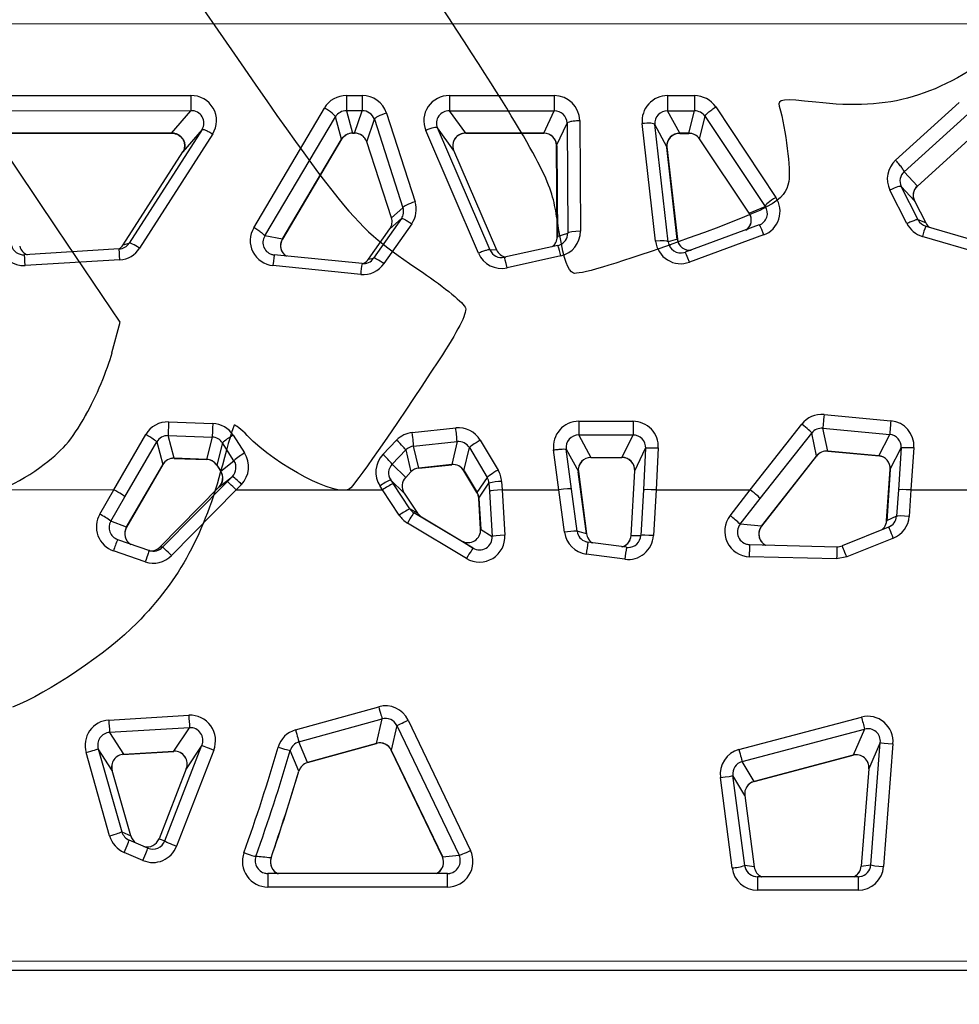
# Model space of a CAD drawing. Units: millimetres. Extents: x 0 to 359, y -141 to 204.
# Drawn here: x 106 to 136, y 36 to 67 of the extents above; entities that cross this region are included whole.
import ezdxf
from ezdxf import colors
from ezdxf.entities.mleader import LeaderData, LeaderLine
from ezdxf.math import Vec2, Vec3

# ---------------------------------------------------------------- set-up
doc = ezdxf.new("R2010")
doc.units = ezdxf.units.MM
doc.layers.add('C-1018-PLAST-AS', color=7, linetype='Continuous')
doc.layers.add('Predeterminado', color=7, linetype='Continuous')

# ---------------------------------------------------------------- blocks, each defined once
blk = doc.blocks.new('SE')
at = {"layer": 'C-1018-PLAST-AS', "color": 7, "linetype": 'Continuous'}
for p, q in [((152.981, 67.032), (30.181, 67.069)), ((105.401, 64.785), (111.658, 64.783)), ((116.56, 64.782), (117.058, 64.781)), ((119.808, 64.781), (123.112, 64.78)), ((126.687, 64.779), (127.532, 64.778)), ((105.401, 64.306), (111.658, 64.304)), ((111.052, 63.596), (111.658, 64.304)), ((113.642, 60.615), (115.867, 64.389)), ((116.56, 64.302), (116.757, 63.594)), ((117.058, 64.302), (116.56, 64.302)), ((116.818, 63.594), (117.058, 64.302)), ((120.321, 63.593), (119.809, 64.301)), ((119.809, 64.301), (123.112, 64.3)), ((122.783, 63.592), (123.112, 64.3)), ((127.068, 63.591), (126.687, 64.299)), ((126.687, 64.299), (127.533, 64.299)), ((127.357, 63.591), (127.533, 64.299)), ((128.203, 64.421), (130.096, 61.571)), ((133.873, 62.742), (135.883, 64.567)), ((113.987, 60.353), (116.213, 64.111)), ((116.41, 63.403), (116.213, 64.11)), ((117.202, 63.325), (117.442, 64.033)), ((117.442, 64.033), (118.344, 61.246)), ((117.823, 64.23), (118.725, 61.431)), ((123.916, 63.993), (123.938, 60.505)), ((127.693, 63.417), (127.869, 64.125)), ((127.869, 64.125), (129.762, 61.287)), ((134.145, 62.378), (136.154, 64.194)), ((112.011, 63.711), (109.708, 60.124)), ((112.011, 63.711), (111.406, 63.004)), ((120.723, 59.812), (119.062, 63.681)), ((119.941, 63.056), (119.428, 63.764)), ((121.09, 59.911), (119.428, 63.764)), ((123.189, 63.208), (123.517, 63.916)), ((123.517, 63.916), (123.54, 60.443)), ((126.31, 60.186), (125.886, 63.898)), ((126.663, 63.161), (126.283, 63.869)), ((126.707, 60.173), (126.283, 63.869)), ((105.84, 63.594), (111.052, 63.593)), ((111.052, 63.596), (105.841, 63.597)), ((112.347, 63.571), (110.043, 59.968)), ((114.536, 60.246), (116.4, 63.389)), ((116.41, 63.403), (114.544, 60.256)), ((116.818, 63.594), (116.757, 63.594)), ((116.757, 63.591), (116.818, 63.591)), ((122.783, 63.592), (120.321, 63.593)), ((120.322, 63.592), (122.783, 63.591)), ((127.357, 63.591), (127.068, 63.591)), ((127.068, 63.588), (127.357, 63.588)), ((129.255, 61.078), (127.693, 63.417)), ((136.289, 63.486), (134.563, 61.927)), ((117.98, 60.926), (117.202, 63.325)), ((119.941, 63.056), (121.292, 59.92)), ((123.209, 60.333), (123.189, 63.208)), ((123.193, 63.191), (123.213, 60.318)), ((126.992, 60.24), (126.66, 63.144)), ((126.663, 63.161), (126.995, 60.254)), ((109.522, 60.07), (111.406, 63.004)), ((134.563, 61.927), (134.145, 62.378)), ((134.231, 60.743), (133.696, 61.799)), ((134.47, 61.462), (134.052, 61.913)), ((134.587, 60.861), (134.052, 61.913)), ((117.98, 60.926), (118.344, 61.246)), ((129.255, 61.078), (129.762, 61.287)), ((134.47, 61.462), (134.825, 60.764)), ((118.294, 60.903), (117.419, 59.652)), ((117.931, 60.583), (118.294, 60.903)), ((134.825, 60.764), (134.587, 60.861)), ((117.262, 59.626), (117.931, 60.583)), ((118.621, 60.738), (117.746, 59.481)), ((129.575, 60.7), (127.237, 59.846)), ((134.829, 60.661), (138.206, 59.68)), ((114.544, 60.256), (113.988, 60.353)), ((123.209, 60.333), (123.54, 60.443)), ((126.995, 60.254), (126.707, 60.173)), ((129.712, 60.388), (127.374, 59.529)), ((138.094, 59.354), (134.717, 60.34)), ((109.397, 59.943), (106.411, 59.762)), ((109.522, 60.07), (109.708, 60.124)), ((123.231, 60.055), (121.541, 59.681)), ((117.053, 59.484), (114.283, 59.759)), ((117.262, 59.626), (117.419, 59.652)), ((121.292, 59.92), (121.09, 59.911)), ((123.317, 59.725), (121.628, 59.349)), ((109.421, 59.603), (106.435, 59.422)), ((117.013, 59.144), (114.243, 59.42)), ((131.618, 54.722), (133.726, 54.528)), ((110.954, 54.491), (112.345, 54.443)), ((123.886, 54.511), (125.595, 54.511)), ((129.293, 52.347), (130.916, 54.42)), ((109.23, 52.353), (110.235, 54.093)), ((111.133, 53.345), (110.941, 54.058)), ((110.941, 54.058), (112.332, 54.01)), ((112.99, 54.077), (113.353, 53.512)), ((118.638, 54.156), (120.01, 54.3)), ((123.886, 54.077), (124.27, 53.371)), ((125.596, 54.077), (123.886, 54.077)), ((125.249, 53.371), (125.596, 54.077)), ((129.608, 52.076), (131.23, 54.139)), ((131.385, 53.417), (131.23, 54.139)), ((131.736, 53.568), (131.581, 54.289)), ((131.581, 54.289), (133.69, 54.096)), ((133.341, 53.421), (133.69, 54.096)), ((109.576, 52.128), (110.581, 53.86)), ((110.581, 53.86), (110.774, 53.147)), ((112.332, 54.01), (112.151, 53.31)), ((112.654, 53.828), (112.473, 53.128)), ((113.017, 53.266), (112.654, 53.828)), ((117.713, 53.463), (118.145, 53.914)), ((118.68, 53.725), (120.052, 53.87)), ((118.841, 53.034), (118.68, 53.725)), ((120.052, 53.87), (119.88, 53.143)), ((120.779, 53.916), (121.342, 52.974)), ((118.001, 53.157), (118.434, 53.606)), ((118.434, 53.606), (118.594, 52.913)), ((120.265, 52.952), (120.437, 53.679)), ((120.437, 53.679), (121, 52.741)), ((123.259, 52.349), (123.093, 53.608)), ((123.489, 53.629), (123.873, 52.922)), ((123.655, 52.375), (123.489, 53.629)), ((125.649, 52.952), (125.995, 53.659)), ((125.995, 53.659), (125.923, 52.344)), ((126.393, 53.669), (126.321, 52.348)), ((129.644, 51.204), (131.38, 53.413)), ((131.385, 53.417), (129.648, 51.207)), ((131.735, 53.564), (133.356, 53.416)), ((133.341, 53.421), (131.736, 53.568)), ((133.703, 52.999), (134.052, 53.674)), ((134.052, 53.674), (133.961, 52.347)), ((134.45, 53.679), (134.359, 52.346)), ((109.622, 51.165), (110.769, 53.142)), ((110.774, 53.147), (109.626, 51.168)), ((112.151, 53.31), (111.133, 53.345)), ((111.134, 53.341), (112.151, 53.306)), ((112.473, 53.128), (112.598, 52.934)), ((112.478, 53.123), (112.603, 52.93)), ((112.598, 52.934), (113.017, 53.266)), ((118.43, 52.743), (118.001, 53.157)), ((119.88, 53.143), (118.841, 53.034)), ((118.841, 53.03), (119.882, 53.14)), ((124.27, 53.371), (125.249, 53.371)), ((124.271, 53.368), (125.249, 53.367)), ((118.594, 52.913), (118.43, 52.743)), ((120.677, 52.265), (120.265, 52.952)), ((120.27, 52.947), (120.682, 52.261)), ((124.13, 50.957), (123.87, 52.915)), ((123.873, 52.922), (124.134, 50.963)), ((125.536, 50.911), (125.649, 52.952)), ((133.591, 51.372), (133.703, 52.999)), ((133.707, 52.991), (133.595, 51.366)), ((112.802, 52.605), (110.764, 50.537)), ((112.547, 52.441), (112.966, 52.772)), ((112.966, 52.772), (112.802, 52.605)), ((113.25, 52.52), (113.086, 52.352)), ((118.385, 52.249), (117.956, 52.662)), ((117.956, 52.662), (118.034, 52.544)), ((118.562, 51.746), (118.034, 52.544)), ((121, 52.741), (120.677, 52.265)), ((120.733, 52.085), (121.055, 52.561)), ((121.055, 52.561), (121.071, 52.299)), ((121.454, 52.612), (121.469, 52.349)), ((103.795, 52.355), (109.23, 52.353)), ((108.785, 51.583), (109.23, 52.353)), ((110.679, 50.544), (112.547, 52.441)), ((113.086, 52.352), (111.049, 50.275)), ((113.086, 52.352), (117.7, 52.351)), ((117.7, 52.351), (117.622, 52.469)), ((118.228, 51.549), (117.7, 52.351)), ((118.385, 52.249), (118.802, 51.617)), ((121.071, 52.299), (121.157, 50.878)), ((121.469, 52.349), (123.259, 52.349)), ((121.469, 52.349), (121.555, 50.922)), ((123.437, 51.01), (123.259, 52.349)), ((123.833, 51.043), (123.655, 52.375)), ((125.923, 52.344), (125.843, 50.91)), ((126.321, 52.348), (126.242, 50.907)), ((126.321, 52.348), (129.293, 52.347)), ((128.658, 51.534), (129.293, 52.347)), ((133.961, 52.347), (133.904, 51.517)), ((134.359, 52.346), (134.302, 51.512)), ((134.359, 52.346), (136.545, 52.345)), ((109.131, 51.361), (109.576, 52.128)), ((120.792, 51.11), (120.733, 52.085)), ((120.737, 52.079), (120.796, 51.105)), ((128.973, 51.266), (129.608, 52.076)), ((118.802, 51.617), (118.562, 51.746)), ((118.69, 51.623), (118.931, 51.494)), ((120.553, 50.512), (118.69, 51.623)), ((109.626, 51.168), (109.131, 51.361)), ((120.347, 50.187), (118.485, 51.303)), ((118.931, 51.494), (120.188, 50.744)), ((129.648, 51.207), (128.973, 51.266)), ((133.904, 51.517), (133.591, 51.372)), ((120.792, 51.11), (121.157, 50.878)), ((124.134, 50.963), (123.833, 51.043)), ((133.654, 51.174), (132.185, 50.584)), ((109.348, 50.784), (110.349, 50.44)), ((120.188, 50.744), (120.553, 50.512)), ((125.39, 50.537), (124.176, 50.7)), ((125.536, 50.911), (125.843, 50.91)), ((129.28, 50.622), (132.026, 50.556)), ((133.803, 50.824), (132.334, 50.232)), ((110.218, 50.079), (109.218, 50.425)), ((110.764, 50.537), (110.679, 50.544)), ((125.337, 50.158), (124.122, 50.322)), ((132.016, 50.174), (129.27, 50.241)), ((132.334, 50.232), (132.016, 50.174)), ((114.957, 44.776), (117.579, 45.51)), ((109.071, 45.091), (111.593, 45.24)), ((115.064, 44.4), (117.685, 45.13)), ((117.511, 44.355), (117.685, 45.13)), ((118.507, 45.086), (120.474, 40.975)), ((128.935, 44.157), (132.797, 45.183)), ((111.616, 44.848), (109.094, 44.699)), ((111.122, 44.105), (111.616, 44.848)), ((118.149, 44.917), (117.975, 44.14)), ((118.149, 44.917), (120.116, 40.824)), ((129.037, 43.782), (132.898, 44.803)), ((132.898, 44.803), (132.535, 43.981)), ((109.094, 44.699), (109.534, 44.011)), ((115.335, 43.748), (115.064, 44.4)), ((109.18, 43.494), (108.74, 44.184)), ((108.74, 44.184), (109.481, 41.568)), ((109.511, 44.006), (111.125, 44.102)), ((109.534, 44.011), (111.122, 44.105)), ((110.836, 41.279), (112.004, 44.296)), ((112.377, 44.143), (111.208, 41.113)), ((112.004, 44.296), (111.509, 43.551)), ((115.062, 43.475), (114.791, 44.128)), ((117.511, 44.355), (115.335, 43.748)), ((115.336, 43.748), (117.512, 44.354)), ((119.587, 40.781), (117.975, 44.141)), ((117.976, 44.143), (119.587, 40.786)), ((133.393, 44.38), (133.029, 43.556)), ((133.097, 40.523), (133.393, 44.38)), ((133.791, 44.342), (133.494, 40.468)), ((109.097, 41.439), (108.355, 44.067)), ((129.411, 43.154), (129.037, 43.782)), ((132.535, 43.981), (129.411, 43.154)), ((129.412, 43.154), (132.535, 43.981)), ((109.765, 41.435), (109.18, 43.494)), ((111.509, 43.551), (110.654, 41.344)), ((133.029, 43.556), (132.791, 40.48)), ((128.72, 40.427), (128.351, 43.275)), ((129.122, 42.709), (128.747, 43.338)), ((129.117, 40.503), (128.747, 43.338)), ((129.122, 42.709), (129.416, 40.459)), ((109.481, 41.568), (109.765, 41.435)), ((109.713, 41.307), (109.699, 41.313)), ((110.304, 41.055), (109.713, 41.307)), ((110.654, 41.344), (110.836, 41.279)), ((110.147, 40.663), (109.556, 40.916)), ((119.587, 40.781), (120.116, 40.824)), ((129.416, 40.459), (129.117, 40.503)), ((132.791, 40.48), (133.097, 40.523)), ((119.743, 40.249), (114.089, 40.251)), ((129.518, 40.153), (132.692, 40.152)), ((119.742, 39.821), (114.089, 39.823)), ((132.692, 39.723), (129.517, 39.724)), ((30.181, 37.516), (152.981, 37.479)), ((152.981, 37.191), (30.181, 37.228)), ((30.181, 37.227), (152.981, 37.19))]:
    blk.add_line(p, q, dxfattribs=at)
for centre, radius, start, end in [((111.672, 63.989), 0.794, 328.2027, 91.045), ((291.911, 64.607), 180.253, 179.94408, 180.09641), ((116.558, 63.977), 0.805, 89.8482, 149.1824), ((298.022, 64.604), 181.462, 179.94399, 180.0953), ((117.06, 63.979), 0.803, 18.2622, 90.1888), ((296.181, 64.604), 179.123, 179.94328, 180.09657), ((119.796, 63.986), 0.795, 89.1367, 202.5066), ((299.979, 64.602), 180.171, 179.94327, 180.09567), ((123.117, 63.98), 0.799, 0.934, 90.3829), ((302.086, 64.601), 178.975, 179.9429, 180.09632), ((126.68, 63.98), 0.798, 89.4768, 185.8872), ((308.013, 64.601), 181.326, 179.94376, 180.09518), ((127.534, 63.973), 0.805, 33.8317, 90.1087), ((306.562, 64.6), 179.03, 179.94296, 180.09633), ((111.68, 63.915), 0.389, 328.4102, 93.2255), ((116.556, 63.899), 0.403, 89.392, 148.3916), ((117.064, 63.902), 0.401, 19.103, 90.8042), ((119.79, 63.911), 0.391, 87.2857, 202.1769), ((123.122, 63.905), 0.395, 1.5698, 91.4902), ((126.675, 63.905), 0.395, 88.2587, 185.2401), ((127.536, 63.895), 0.404, 34.6458, 90.4768), ((116.757, 63.179), 0.414, 142.52, 149.4207), ((116.753, 63.19), 0.404, 89.4038, 148.3084), ((116.757, 63.179), 0.414, 89.8931, 134.4968), ((116.824, 63.194), 0.401, 19.1413, 90.8526), ((116.82, 63.183), 0.41, 36.1225, 90.2601), ((120.304, 63.202), 0.391, 87.3939, 201.9307), ((120.311, 63.192), 0.4, 88.4442, 175.9245), ((77.572, 63.81), 42.751, 359.7069, 359.7089), ((122.793, 63.197), 0.396, 1.712, 91.454), ((122.787, 63.185), 0.406, 0.875, 90.5217), ((127.062, 63.186), 0.404, 89.0835, 186.0318), ((127.056, 63.196), 0.395, 88.2768, 185.1066), ((83.291, 63.809), 43.777, 359.7101, 359.7144), ((127.36, 63.187), 0.404, 34.6912, 90.5012), ((127.357, 63.175), 0.414, 48.5228, 90.0436), ((127.357, 63.175), 0.414, 33.5899, 38.5252), ((134.404, 62.154), 0.792, 132.0571, 206.6687), ((134.397, 62.086), 0.386, 130.8252, 206.6561), ((134.819, 61.629), 0.393, 132.4159, 207.464), ((134.814, 61.635), 0.385, 130.7357, 206.6116), ((129.44, 61.13), 0.791, 290.1284, 33.9479), ((117.979, 61.124), 0.385, 325.0477, 18.5601), ((117.972, 61.189), 0.79, 325.1794, 17.86), ((129.445, 61.064), 0.387, 289.6135, 35.1246), ((117.616, 60.803), 0.385, 325.0647, 18.6361), ((128.934, 60.857), 0.391, 303.2971, 32.5501), ((128.94, 60.855), 0.386, 303.1479, 35.2634), ((134.939, 61.04), 0.394, 206.8917, 253.8848), ((114.32, 60.208), 0.791, 149.0514, 264.4107), ((129.212, 61.411), 0.804, 297.2842, 303.4069), ((134.94, 61.103), 0.795, 206.8953, 253.7268), ((136.421, 59.926), 1.753, 155.1999, 166.3316), ((135.176, 60.942), 0.394, 206.8653, 232.8804), ((114.316, 60.146), 0.388, 147.8077, 260.7568), ((114.871, 60.05), 0.388, 149.7604, 239.5343), ((114.872, 60.049), 0.388, 147.6963, 237.9584), ((122.818, 60.328), 0.391, 305.806, 0.7741), ((122.813, 60.336), 0.4, 306.0042, 357.5395), ((123.148, 60.438), 0.391, 288.1894, 0.7031), ((123.145, 60.499), 0.793, 282.5092, 0.3822), ((127.387, 60.302), 0.4, 188.9639, 276.5689), ((127.387, 60.296), 0.394, 186.0306, 276.2418), ((106.386, 60.215), 0.794, 194.7855, 273.5333), ((106.385, 60.156), 0.395, 194.7188, 273.7136), ((106.643, 60.128), 0.394, 194.6465, 247.9833), ((109.189, 60.284), 0.396, 300.4869, 327.3229), ((109.374, 60.339), 0.397, 273.3569, 327.3085), ((109.373, 60.397), 0.796, 273.4575, 327.3888), ((120.893, 59.269), 2.466, 10.6673, 18.6031), ((122.85, 61.091), 1.109, 290.2919, 294.4502), ((127.099, 60.274), 0.794, 186.3804, 290.3059), ((127.099, 60.215), 0.394, 186.1104, 286.2318), ((114.408, 60.381), 0.639, 249.5032, 258.5881), ((117.093, 59.88), 0.398, 264.2257, 325.0444), ((116.936, 59.854), 0.397, 290.907, 325.0631), ((121.454, 60.125), 0.795, 203.22, 282.6119), ((121.454, 60.068), 0.397, 203.2774, 282.6858), ((121.657, 60.076), 0.396, 203.2245, 259.3274), ((127.063, 60.546), 0.727, 276.4694, 284.3123), ((122.183, 58.71), 5.188, 171.4232, 175.2087), ((117.093, 59.936), 0.796, 264.2762, 325.1594), ((131.544, 53.926), 0.799, 84.7437, 141.8722), ((110.926, 53.693), 0.799, 88.0059, 149.9371), ((112.318, 53.645), 0.799, 32.7252, 88.0296), ((123.885, 53.713), 0.798, 89.8887, 187.5345), ((285.768, 54.363), 161.882, 179.94742, 180.10096), ((125.596, 53.712), 0.798, 356.8726, 90.0571), ((286.022, 54.362), 160.426, 179.94683, 180.10176), ((133.654, 53.733), 0.798, 356.095, 84.8189), ((110.926, 53.659), 0.399, 87.8342, 149.7357), ((118.722, 53.361), 0.799, 96.0346, 136.1931), ((120.094, 53.506), 0.799, 30.8693, 96.0437), ((103.164, 52.43), 16.949, 4.8725, 6.3353), ((123.88, 53.683), 0.395, 89.1317, 187.8072), ((125.601, 53.682), 0.395, 356.6222, 90.7844), ((131.543, 53.893), 0.398, 84.4744, 141.8069), ((133.658, 53.702), 0.395, 355.9021, 85.4821), ((112.32, 53.612), 0.398, 32.8537, 88.2738), ((118.726, 53.318), 0.41, 96.4183, 135.4846), ((120.095, 53.473), 0.399, 31.0767, 96.1729), ((114.301, 51.866), 1.9, 119.9493, 132.5284), ((112.679, 53.08), 0.8, 315.5497, 32.7068), ((118.29, 52.909), 0.8, 136.2145, 213.3624), ((116.155, 51.707), 2.348, 38.1433, 48.4299), ((131.701, 53.16), 0.409, 84.9233, 141.684), ((131.698, 53.172), 0.398, 84.4779, 141.8384), ((125.361, 54.397), 6.43, 352.5622, 352.5917), ((133.31, 53.027), 0.395, 355.8247, 85.5063), ((133.304, 53.017), 0.404, 356.3316, 84.6366), ((111.121, 52.936), 0.408, 88.2067, 149.7165), ((111.117, 52.948), 0.397, 87.686, 149.9224), ((96.147, 54.102), 15.006, 357.0945, 357.1073), ((112.139, 52.912), 0.398, 32.8183, 88.2717), ((112.136, 52.902), 0.408, 32.8829, 87.8581), ((112.686, 53.051), 0.395, 315.1774, 33.0864), ((118.284, 52.881), 0.394, 135.7111, 213.7522), ((119.924, 52.748), 0.397, 30.8353, 96.3735), ((119.921, 52.736), 0.408, 31.1134, 95.833), ((127.099, 54.149), 7.288, 187.9321, 187.9583), ((124.271, 52.966), 0.404, 90.0542, 187.241), ((124.265, 52.976), 0.395, 89.1555, 187.849), ((60.906, 53.637), 64.344, 359.75975, 359.76272), ((125.255, 52.976), 0.395, 356.5799, 90.7661), ((125.249, 52.965), 0.404, 357.144, 89.8908), ((112.267, 52.719), 0.395, 315.1867, 33.095), ((112.263, 52.715), 0.402, 315.02, 32.2407), ((112.275, 53.928), 1.047, 288.003, 288.1693), ((118.881, 52.638), 0.398, 95.8003, 136.1424), ((126.149, 54.049), 7.379, 187.9097, 187.9355), ((120.654, 52.564), 0.801, 3.4839, 30.8055), ((111.827, 51.203), 1.939, 42.7769, 54.0349), ((118.686, 51.014), 1.803, 113.8936, 126.1621), ((118.784, 50.865), 1.839, 114.0787, 126.1142), ((118.712, 52.468), 0.394, 135.6995, 213.7649), ((120.654, 52.535), 0.402, 3.7085, 30.7959), ((121.462, 50.974), 1.638, 90.2912, 104.368), ((120.339, 52.061), 0.395, 3.4357, 31.0524), ((120.334, 52.055), 0.404, 3.3665, 30.5572), ((109.479, 51.182), 0.801, 150.0168, 250.9378), ((107.623, 49.388), 2.484, 52.5931, 62.0843), ((119.414, 49.92), 2.015, 115.0328, 126.068), ((118.897, 51.989), 0.8, 213.361, 239.0601), ((118.899, 51.971), 0.405, 213.6771, 238.9858), ((119.136, 51.837), 0.399, 213.4803, 239.1777), ((109.474, 51.161), 0.397, 149.7454, 251.49), ((129.287, 51.04), 0.8, 141.8326, 268.8034), ((126.991, 49.256), 2.823, 45.3989, 53.7938), ((129.281, 51.018), 0.396, 141.2259, 266.0089), ((133.194, 51.399), 0.398, 325.3019, 356.0441), ((133.505, 51.546), 0.401, 291.9407, 355.8396), ((133.503, 51.566), 0.801, 291.9796, 356.08), ((109.969, 50.968), 0.397, 149.732, 238.69), ((109.974, 50.971), 0.401, 151.162, 238.3481), ((120.396, 51.083), 0.397, 238.4495, 3.9108), ((120.759, 50.87), 0.798, 238.9269, 3.6932), ((123.805, 48.947), 2.096, 89.2345, 100.1165), ((124.23, 51.115), 0.8, 187.5241, 262.2773), ((124.228, 51.096), 0.399, 187.6391, 252.3288), ((124.529, 51.016), 0.399, 187.6232, 237.8846), ((129.956, 50.958), 0.396, 141.1288, 242.872), ((129.958, 50.961), 0.397, 148.9683, 244.2065), ((133.186, 51.41), 0.412, 307.7377, 324.7071), ((134.571, 49.774), 1.667, 121.0782, 123.2232), ((114.622, 48.662), 5.684, 158.079, 161.9316), ((109.785, 51.651), 0.977, 238.0803, 243.2314), ((120.761, 50.851), 0.397, 238.4479, 3.8619), ((124.526, 51.926), 1.28, 250.2775, 254.0733), ((137.091, 48.673), 13.073, 171.0784, 172.7509), ((124.534, 51.026), 0.41, 206.5546, 237.5187), ((125.136, 50.941), 0.406, 286.0221, 334.3713), ((125.138, 50.933), 0.399, 287.4452, 356.8419), ((125.443, 50.951), 0.799, 262.3292, 356.9036), ((125.445, 50.932), 0.399, 269.4462, 356.8033), ((129.361, 51.259), 0.648, 253.1203, 262.7668), ((110.479, 50.818), 0.4, 250.9674, 315.4179), ((110.394, 50.827), 0.402, 265.3483, 315.2297), ((138.702, 48.456), 13.473, 171.1165, 172.7425), ((125.4, 51.327), 0.796, 269.2073, 276.4267), ((178.365, 49.149), 46.36, 178.2605, 178.7327), ((132.036, 50.956), 0.401, 268.6273, 291.8532), ((110.479, 50.833), 0.797, 250.9135, 315.5882), ((117.791, 44.746), 0.793, 25.3744, 105.5502), ((109.123, 44.292), 0.8, 93.7251, 196.3814), ((194.908, 50.073), 85.982, 183.32179, 183.58306), ((111.635, 44.441), 0.8, 338.1204, 92.9849), ((203.329, 50.569), 91.891, 183.3243, 183.56919), ((117.793, 44.754), 0.391, 24.5345, 106.0562), ((132.998, 44.413), 0.796, 354.8796, 104.6795), ((168.609, 54.562), 37.02, 194.6765, 195.2845), ((111.641, 44.453), 0.396, 336.5855, 93.5649), ((115.174, 44.009), 0.798, 105.7573, 163.5553), ((133.002, 44.424), 0.393, 353.4779, 105.3616), ((109.118, 44.304), 0.396, 93.4021, 197.5714), ((115.17, 44.02), 0.395, 105.6838, 164.2065), ((111.146, 43.709), 0.396, 336.4339, 93.4375), ((111.139, 43.701), 0.404, 338.3261, 92.3697), ((60.89, 59.754), 55.724, 340.2322, 343.8288), ((60.255, 60.055), 56.814, 340.1801, 343.7192), ((117.619, 43.979), 0.391, 24.4119, 106.0466), ((117.615, 43.967), 0.401, 26.0699, 104.994), ((129.145, 43.383), 0.802, 105.1921, 187.7507), ((109.565, 43.606), 0.406, 94.3763, 195.8575), ((109.558, 43.615), 0.396, 93.4377, 197.7747), ((129.141, 43.398), 0.398, 105.2234, 188.5721), ((132.638, 43.601), 0.394, 353.3616, 105.2284), ((132.632, 43.59), 0.403, 355.4098, 103.9149), ((121.037, 41.22), 11.825, 13.5011, 13.5019), ((56.227, 60.86), 61.347, 340.86319, 343.54098), ((57.676, 60.398), 59.83, 340.82115, 343.56962), ((115.442, 43.368), 0.395, 105.7713, 164.2232), ((105.287, 41.229), 10.359, 14.0724, 14.0733), ((129.514, 42.771), 0.397, 105.1161, 188.8889), ((129.521, 42.762), 0.407, 105.6001, 150.8697), ((121.117, 41.241), 8.512, 12.9911, 12.9919), ((129.114, 40.553), 2.157, 89.7798, 89.9069), ((109.874, 41.659), 0.808, 195.7541, 246.803), ((109.872, 41.681), 0.407, 196.1347, 246.9222), ((110.156, 41.549), 0.407, 196.1588, 234.0941), ((110.279, 41.491), 0.402, 255.4496, 338.6059), ((110.461, 41.4), 0.801, 246.9246, 338.9948), ((110.461, 41.425), 0.402, 246.9854, 338.6182), ((110.461, 41.423), 0.399, 246.9347, 250.2361), ((114.09, 40.632), 0.809, 160.0758, 269.9049), ((114.088, 40.658), 0.407, 160.8616, 265.271), ((114.574, 40.618), 0.411, 161.5059, 246.8227), ((114.571, 40.614), 0.407, 161.5385, 247.0226), ((119.217, 40.613), 0.407, 296.4718, 24.3851), ((119.742, 40.63), 0.809, 269.9999, 25.1885), ((119.747, 40.655), 0.406, 274.1182, 24.5445), ((119.217, 40.615), 0.408, 296.2994, 359.0349), ((128.572, 42.275), 1.854, 274.5645, 287.0657), ((129.519, 40.531), 0.806, 187.3745, 269.8542), ((129.518, 40.558), 0.406, 187.8726, 261.7541), ((129.818, 40.515), 0.406, 187.896, 244.7675), ((132.386, 40.515), 0.406, 295.2609, 355.0591), ((132.69, 40.53), 0.807, 270.1219, 355.5992), ((132.692, 40.557), 0.406, 278.0385, 355.0988), ((114.197, 41.066), 0.829, 255.3535, 262.5583), ((119.643, 41.033), 0.797, 277.1992, 284.8154), ((129.687, 41.278), 1.145, 256.7774, 261.5179), ((129.822, 40.524), 0.416, 207.4869, 244.3824), ((248.419, 39.802), 118.901, 179.83107, 180.03744), ((132.383, 40.523), 0.415, 295.3887, 334.9784), ((132.539, 41.205), 1.071, 278.2606, 283.4268), ((250.936, 39.802), 118.244, 179.83043, 180.03795)]:
    blk.add_arc(centre, radius, start, end, dxfattribs=at)
for centre, major_axis, ratio, start_param, end_param in [((115.867, 64.308), (0.344, -0.204), 0.1743, 0.097779, 1.675015), ((117.823, 64.15), (0.38, 0.124), 0.191231, 1.509599, 3.059333), ((119.062, 63.603), (0.367, 0.158), 0.179376, 0.034858, 1.4946), ((125.886, 63.82), (0.397, 0.045), 0.195672, 0.054663, 1.549415), ((111.052, 63.993), (0, 0.4), 0.000907, -3.271722, -3.142468), ((116.064, 63.6), (-0.344, 0.205), 0.178344, 3.013822, 3.239188), ((116.758, 63.991), (0, 0.4), 0.000909, -3.271737, -3.142499), ((116.818, 63.991), (0, 0.4), 0.000911, -3.271737, -3.142499), ((122.783, 63.989), (0, 0.4), 0.000907, 3.011465, 3.23526), ((127.357, 63.988), (0, 0.4), 0.000908, 3.011417, 3.158652), ((126.266, 63.112), (-0.397, -0.045), 0.199961, 2.981523, 3.196277), ((133.697, 61.73), (0.357, 0.181), 0.155567, 0.030709, 1.492718), ((130.096, 61.503), (-0.333, -0.222), 0.143529, 4.618236, 6.184255), ((118.725, 61.364), (-0.381, -0.123), 0.161774, 4.661192, 6.201387), ((118.361, 61.043), (0.381, 0.123), 0.168571, 3.059855, 3.275083), ((129.59, 61.294), (0.333, 0.222), 0.150681, 3.042644, 3.248339), ((123.608, 60.331), (0.4, 0.002), 0.168201, 3.080716, 3.281991), ((123.939, 60.441), (-0.4, -0.002), 0.159247, 4.712482, 6.222427), ((109.421, 59.543), (0.024, -0.399), 0.008246, 1.720359, 3.149478), ((110.043, 59.907), (-0.336, 0.216), 0.128915, 4.796089, 6.260099), ((126.31, 60.123), (0.397, 0.046), 0.154818, 0.054255, 1.55371), ((106.435, 59.363), (0.024, -0.399), 0.008118, 1.718326, 3.149478), ((114.244, 59.361), (-0.04, -0.398), 0.015568, 3.13403, 4.565415), ((117.746, 59.422), (-0.328, 0.229), 0.121142, 4.797997, 6.262337), ((121.628, 59.291), (0.087, -0.391), 0.031172, 1.714465, 3.148105), ((127.375, 59.47), (0.137, -0.376), 0.050665, 1.71101, 3.145665), ((131.618, 54.684), (-0.036, -0.398), 0.0096, 4.61741, 6.153424), ((110.954, 54.454), (-0.014, -0.4), 0.004064, 4.619661, 6.153135), ((112.346, 54.407), (0.014, 0.4), 0.004047, 1.47859, 3.011537), ((130.916, 54.383), (0.314, -0.248), 0.071807, 0.104516, 1.628431), ((133.726, 54.491), (-0.036, -0.398), 0.009406, 4.619594, 6.153467), ((110.235, 54.058), (0.346, -0.201), 0.075945, 0.096575, 1.615948), ((112.99, 54.041), (0.336, 0.217), 0.074591, 1.52376, 3.043826), ((118.638, 54.12), (0.042, -0.398), 0.008465, 0.129863, 1.659532), ((118.145, 53.879), (0.288, -0.277), 0.061673, 0.109609, 1.631343), ((120.78, 53.881), (-0.343, -0.206), 0.074551, 4.668678, 6.187327), ((131.071, 53.661), (-0.314, 0.247), 0.069721, 3.012168, 3.246013), ((133.377, 53.816), (0.036, 0.398), 0.009225, 3.011809, 3.247489), ((110.428, 53.345), (-0.346, 0.201), 0.073533, 3.007686, 3.238124), ((112.81, 53.341), (0.336, 0.217), 0.07237, 3.043975, 3.274423), ((124.271, 53.768), (0, 0.4), 0.000899, -3.271702, -3.142608), ((118.306, 53.187), (-0.288, 0.277), 0.059736, 3.015429, 3.251172), ((121.342, 52.943), (-0.343, -0.206), 0.065613, 4.674081, 6.187345), ((126.047, 52.929), (0.399, -0.022), 0.080462, 3.085105, 3.298831), ((134.102, 52.97), (0.399, -0.027), 0.080881, 3.086153, 3.299154), ((113.086, 52.324), (-0.285, 0.281), 0.048641, 4.761446, 6.271156), ((109.23, 52.326), (0.346, -0.201), 0.059248, 0.096442, 1.606152), ((121.02, 52.467), (0.343, 0.206), 0.064973, 3.045865, 3.273991), ((121.47, 52.322), (0.399, 0.024), 0.068914, 1.567493, 3.077203), ((123.26, 52.321), (0.397, 0.053), 0.068491, 0.052876, 1.562586), ((126.322, 52.32), (-0.399, 0.022), 0.068863, 4.717077, 6.226787), ((129.293, 52.32), (0.315, -0.247), 0.053766, 0.104388, 1.614098), ((134.36, 52.318), (-0.399, 0.027), 0.068786, 4.718013, 6.227723), ((118.485, 51.28), (0.205, 0.344), 0.030185, 0.002197, 1.521901), ((133.99, 51.343), (0.399, -0.028), 0.061683, 3.086395, 3.288771), ((134.302, 51.488), (-0.399, 0.028), 0.059537, 4.717411, 6.227737), ((109.28, 51.366), (-0.346, 0.2), 0.053293, 3.021431, 3.237949), ((121.191, 51.132), (0.399, 0.024), 0.059301, 3.07727, 3.289744), ((121.556, 50.9), (-0.399, -0.024), 0.053121, 4.710108, 6.218831), ((126.242, 50.886), (-0.399, 0.022), 0.052887, 4.716328, 6.226901), ((129.333, 51.451), (-0.315, 0.247), 0.049168, 3.019016, 3.24596), ((133.803, 50.803), (0.149, -0.371), 0.018607, 1.619512, 3.1449), ((110.219, 50.062), (-0.13, -0.378), 0.015123, 3.137703, 4.671271), ((111.049, 50.256), (-0.285, 0.281), 0.032125, 4.745284, 6.271163), ((120.348, 50.169), (0.205, 0.344), 0.023839, 0.002259, 1.532583), ((132.334, 50.213), (0.149, -0.371), 0.016153, 1.613456, 3.144943), ((117.579, 45.512), (0.107, -0.385), 0.002682, 4.718662, 6.155358), ((118.508, 45.09), (-0.36, -0.174), 0.009882, 0.09053, 1.56501), ((114.957, 44.782), (0.107, -0.385), 0.004846, 4.726446, 6.155325), ((108.355, 44.076), (0.385, 0.109), 0.021621, 4.705381, 6.239882), ((111.099, 44.501), (-0.024, 0.399), 0.002045, 3.011525, 3.261608), ((112.377, 44.152), (0.373, -0.144), 0.020729, 3.177179, 4.719427), ((114.409, 44.243), (0.383, -0.115), 0.0202, 4.717502, 6.20111), ((117.405, 44.737), (-0.107, 0.385), 0.005266, 3.013722, 3.265677), ((128.935, 44.166), (0.102, -0.387), 0.006422, 4.733088, 6.155104), ((133.791, 44.35), (0.399, -0.03), 0.019605, 3.196845, 4.712957), ((133.427, 43.526), (0.399, -0.03), 0.030589, 2.98395, 3.196796), ((128.351, 43.288), (0.397, 0.051), 0.031025, 4.707499, 6.229843), ((109.097, 41.46), (-0.385, -0.109), 0.04955, 1.555816, 3.098245), ((109.556, 40.939), (-0.157, -0.368), 0.021729, 1.51746, 3.143672), ((110.148, 40.687), (-0.157, -0.368), 0.022827, 1.514923, 3.143709), ((111.209, 41.135), (-0.373, 0.145), 0.051964, 0.035581, 1.58997), ((113.33, 40.931), (0.375, -0.138), 0.054426, 4.731303, 6.196761), ((113.81, 40.877), (-0.377, 0.133), 0.058797, 3.056097, 3.286193), ((119.946, 40.954), (0.361, 0.172), 0.054726, 2.998445, 3.232222), ((120.475, 40.998), (-0.361, -0.173), 0.050923, 0.090682, 1.545418), ((133.189, 40.45), (0.399, -0.031), 0.066873, 2.984162, 3.196672), ((133.495, 40.493), (-0.399, 0.031), 0.062312, 0.055342, 1.574736)]:
    blk.add_ellipse(centre, major_axis=major_axis, ratio=ratio, start_param=start_param, end_param=end_param, dxfattribs=at)
for points, knots in [([(127.869, 64.125), (127.868, 64.134), (127.875, 64.149), (127.899, 64.179), (127.909, 64.191), (127.934, 64.216), (127.948, 64.23), (127.981, 64.259), (127.999, 64.274), (128.038, 64.305), (128.058, 64.321), (128.12, 64.367), (128.163, 64.396), (128.203, 64.421)], [0, 0, 0, 0, 0.25, 0.25, 0.375, 0.375, 0.5, 0.5, 0.625, 0.625, 0.75, 0.75, 1, 1, 1, 1]), ([(123.517, 63.916), (123.52, 63.925), (123.531, 63.935), (123.573, 63.953), (123.604, 63.962), (123.681, 63.977), (123.727, 63.983), (123.822, 63.991), (123.871, 63.993), (123.916, 63.993)], [0, 0, 0, 0, 0.25, 0.25, 0.5, 0.5, 0.75, 0.75, 1, 1, 1, 1]), ([(112.011, 63.711), (112.016, 63.717), (112.027, 63.718), (112.065, 63.712), (112.091, 63.703), (112.155, 63.677), (112.193, 63.659), (112.27, 63.617), (112.31, 63.594), (112.347, 63.571)], [0, 0, 0, 0, 0.25, 0.25, 0.5, 0.5, 0.75, 0.75, 1, 1, 1, 1]), ([(111.406, 63.004), (111.411, 63.011), (111.425, 63.034), (111.444, 63.077), (111.457, 63.119), (111.462, 63.152), (111.464, 63.168), (111.466, 63.184), (111.466, 63.194), (111.466, 63.204), (111.466, 63.214), (111.466, 63.227), (111.465, 63.239), (111.464, 63.249), (111.463, 63.259), (111.461, 63.269), (111.459, 63.279), (111.457, 63.289), (111.454, 63.303), (111.45, 63.316), (111.446, 63.327), (111.442, 63.338), (111.437, 63.352), (111.431, 63.365), (111.424, 63.38), (111.417, 63.393), (111.408, 63.408), (111.402, 63.417), (111.396, 63.426), (111.388, 63.436), (111.377, 63.45), (111.364, 63.465), (111.352, 63.477), (111.344, 63.485), (111.337, 63.491), (111.329, 63.498), (111.319, 63.506), (111.305, 63.517), (111.284, 63.531), (111.264, 63.543), (111.247, 63.552), (111.229, 63.56), (111.208, 63.569), (111.171, 63.581), (111.14, 63.589), (111.111, 63.593), (111.099, 63.594), (111.09, 63.595), (111.075, 63.596), (111.063, 63.596), (111.052, 63.596)], [0, 0, 0, 0, 0.037964, 0.114531, 0.187552, 0.206609, 0.237289, 0.245394, 0.263248, 0.272248, 0.281247, 0.299138, 0.31525, 0.323849, 0.332448, 0.349343, 0.358796, 0.368291, 0.383053, 0.404509, 0.413717, 0.422533, 0.444149, 0.460232, 0.468686, 0.499959, 0.507283, 0.525058, 0.533926, 0.542795, 0.567047, 0.592829, 0.606007, 0.619184, 0.631686, 0.637439, 0.65431, 0.671181, 0.697024, 0.736704, 0.750472, 0.761932, 0.803088, 0.830751, 0.898536, 0.920367, 0.942198, 0.948001, 0.956348, 1, 1, 1, 1]), ([(111.052, 63.595), (111.084, 63.593), (111.143, 63.588), (111.24, 63.555), (111.331, 63.496), (111.408, 63.41), (111.458, 63.303), (111.472, 63.189), (111.454, 63.079), (111.423, 63.021), (111.404, 62.989)], [0, 0, 0, 0, 0.100042, 0.214521, 0.341836, 0.478214, 0.61778, 0.754354, 0.88279, 1, 1, 1, 1]), ([(123.189, 63.208), (123.188, 63.203), (123.188, 63.198), (123.192, 63.192), (123.193, 63.192), (123.193, 63.191)], [0.0000223, 0.0000223, 0.0000223, 0.0000223, 0.125, 0.125, 0.1422911, 0.1422911, 0.1422911, 0.1422911]), ([(134.145, 62.378), (134.145, 62.386), (134.14, 62.401), (134.121, 62.435), (134.113, 62.448), (134.093, 62.479), (134.081, 62.495), (134.054, 62.531), (134.039, 62.55), (134.008, 62.589), (133.991, 62.609), (133.941, 62.669), (133.906, 62.708), (133.873, 62.742)], [0, 0, 0, 0, 0.25, 0.25, 0.375, 0.375, 0.5, 0.5, 0.625, 0.625, 0.75, 0.75, 1, 1, 1, 1]), ([(118.294, 60.903), (118.299, 60.907), (118.309, 60.908), (118.345, 60.897), (118.371, 60.886), (118.433, 60.855), (118.47, 60.834), (118.546, 60.788), (118.585, 60.763), (118.621, 60.738)], [0, 0, 0, 0, 0.25, 0.25, 0.5, 0.5, 0.75, 0.75, 1, 1, 1, 1]), ([(134.587, 60.861), (134.583, 60.867), (134.572, 60.869), (134.533, 60.864), (134.505, 60.857), (134.437, 60.834), (134.397, 60.818), (134.314, 60.783), (134.271, 60.763), (134.231, 60.743)], [0, 0, 0, 0, 0.25, 0.25, 0.5, 0.5, 0.75, 0.75, 1, 1, 1, 1]), ([(113.987, 60.353), (113.987, 60.361), (113.979, 60.374), (113.953, 60.4), (113.942, 60.41), (113.916, 60.432), (113.901, 60.444), (113.867, 60.47), (113.849, 60.483), (113.81, 60.511), (113.789, 60.524), (113.726, 60.565), (113.682, 60.592), (113.642, 60.615)], [0, 0, 0, 0, 0.25, 0.25, 0.375, 0.375, 0.5, 0.5, 0.625, 0.625, 0.75, 0.75, 1, 1, 1, 1]), ([(129.575, 60.7), (129.577, 60.701), (129.582, 60.695), (129.598, 60.667), (129.609, 60.644), (129.635, 60.585), (129.65, 60.548), (129.681, 60.47), (129.697, 60.428), (129.712, 60.388)], [0, 0, 0, 0, 0.25, 0.25, 0.5, 0.5, 0.75, 0.75, 1, 1, 1, 1]), ([(126.995, 60.254), (126.997, 60.251), (126.996, 60.246), (126.993, 60.241), (126.993, 60.241), (126.993, 60.241)], [0.0000229, 0.0000229, 0.0000229, 0.0000229, 0.125, 0.125, 0.1276277, 0.1276277, 0.1276277, 0.1276277]), ([(121.09, 59.911), (121.086, 59.916), (121.075, 59.919), (121.035, 59.916), (121.006, 59.91), (120.936, 59.891), (120.894, 59.877), (120.809, 59.846), (120.765, 59.829), (120.723, 59.812)], [0, 0, 0, 0, 0.25, 0.25, 0.5, 0.5, 0.75, 0.75, 1, 1, 1, 1]), ([(123.093, 53.608), (123.138, 53.614), (123.187, 53.62), (123.281, 53.629), (123.326, 53.633), (123.403, 53.637), (123.434, 53.637), (123.475, 53.635), (123.486, 53.632), (123.489, 53.629)], [0, 0, 0, 0, 0.25, 0.25, 0.5, 0.5, 0.75, 0.75, 1, 1, 1, 1]), ([(125.995, 53.659), (125.998, 53.663), (126.009, 53.666), (126.051, 53.671), (126.082, 53.673), (126.158, 53.675), (126.204, 53.675), (126.299, 53.673), (126.348, 53.671), (126.393, 53.669)], [0, 0, 0, 0, 0.25, 0.25, 0.5, 0.5, 0.75, 0.75, 1, 1, 1, 1]), ([(134.052, 53.674), (134.055, 53.678), (134.066, 53.681), (134.108, 53.686), (134.139, 53.688), (134.216, 53.689), (134.261, 53.688), (134.356, 53.684), (134.405, 53.682), (134.45, 53.679)], [0, 0, 0, 0, 0.25, 0.25, 0.5, 0.5, 0.75, 0.75, 1, 1, 1, 1]), ([(129.27, 50.241), (129.271, 50.287), (129.272, 50.336), (129.275, 50.431), (129.276, 50.476), (129.278, 50.55), (129.279, 50.578), (129.28, 50.615), (129.28, 50.623), (129.28, 50.622)], [0, 0, 0, 0, 0.25, 0.25, 0.5, 0.5, 0.75, 0.75, 1, 1, 1, 1]), ([(114.185, 40.743), (114.098, 40.752), (113.938, 40.768), (113.777, 40.784), (113.703, 40.791)], [0, 0, 0, 0, 0.543568, 1, 1, 1, 1]), ([(114.089, 40.251), (114.089, 40.251), (114.089, 40.24), (114.089, 40.197), (114.089, 40.165), (114.089, 40.085), (114.089, 40.037), (114.089, 39.934), (114.089, 39.878), (114.089, 39.823)], [0, 0, 0, 0, 0.25, 0.25, 0.5, 0.5, 0.75, 0.75, 1, 1, 1, 1]), ([(119.743, 40.249), (119.743, 40.249), (119.743, 40.247), (119.743, 40.238), (119.742, 40.23), (119.742, 40.209), (119.742, 40.196), (119.742, 40.164), (119.742, 40.144), (119.742, 40.102), (119.742, 40.079), (119.742, 40.029), (119.742, 40.003), (119.742, 39.95), (119.742, 39.924), (119.742, 39.871), (119.742, 39.846), (119.742, 39.821)], [0, 0, 0, 0, 0.125, 0.125, 0.25, 0.25, 0.375, 0.375, 0.5, 0.5, 0.625, 0.625, 0.75, 0.75, 0.875, 0.875, 1, 1, 1, 1])]:
    blk.add_open_spline(points, degree=3, knots=knots, dxfattribs=at)
for points in [[(134.563, 61.927), (134.562, 61.922), (134.56, 61.92), (134.555, 61.919)], [(114.544, 60.256), (114.544, 60.251), (114.542, 60.248), (114.537, 60.246)]]:
    blk.add_open_spline(points, degree=3, dxfattribs=at)
blk = doc.blocks.new('_DOT')
at = {"color": 0}
blk.add_line((0, 0), (-1, 0), dxfattribs=at)
at = {"color": 0, "const_width": 0.333}
blk.add_lwpolyline([(-0.1665, 0, 1), (0.1665, 0, 1)], format="xyb", close=True, dxfattribs=at)
blk = doc.blocks.new('SE310')
at = {"color": 7, "linetype": 'Continuous'}
for p, q in [((105.456, 63.537), (103.884, 62.379)), ((107.44, 60.584), (105.456, 63.537)), ((109.424, 57.631), (107.44, 60.584)), ((109.171, 56.671), (109.424, 57.631))]:
    blk.add_line(p, q, dxfattribs=at)
blk = doc.blocks.new('SE309')
blk.add_blockref('SE310', (0, 0))
blk = doc.blocks.new('SE312')
at = {"color": 7, "linetype": 'Continuous'}
blk.add_point((108.348, 54.709), dxfattribs=at)
blk = doc.blocks.new('SE311')
blk.add_blockref('SE312', (0, 0))
blk = doc.blocks.new('SE314')
at = {"color": 7, "linetype": 'Continuous'}
blk.add_point((126.769, 60.078), dxfattribs=at)
blk = doc.blocks.new('SE313')
blk.add_blockref('SE314', (0, 0))

msp = doc.modelspace()

# ---------------------------------------------------------------- linework, layer by layer
at = {"color": 7, "linetype": 'Continuous'}
for points in [[(123.28687, 60.37006), (122.84557, 62.82259), (123.92232, 61.08077), (109.3176, 82.96774)], [(111.05588, 68.9582), (116.74937, 60.6716), (116.68197, 60.75474), (118.95538, 59.21296)], [(137.34043, 66.3301), (135.16583, 64.72581), (133.73167, 64.30412), (131.35757, 64.57095)], [(131.35757, 64.57095), (130.30973, 64.68871), (130.14764, 64.67095), (130.20859, 64.44506)], [(130.20859, 64.44506), (130.41344, 63.68578), (130.56777, 62.45008), (130.50532, 62.06928)], [(130.50532, 62.06928), (130.40313, 61.44624), (129.98355, 61.22269), (126.76866, 60.07842)], [(123.71661, 59.18347), (123.54861, 59.26014), (123.4253, 59.60048), (123.28687, 60.37006)], [(126.76866, 60.07842), (124.98651, 59.4441), (123.86566, 59.11543), (123.71661, 59.18347)], [(118.95538, 59.21296), (119.66748, 58.73003), (120.27448, 58.22585), (120.31636, 58.08255)], [(120.31636, 58.08255), (120.36442, 57.91809), (120.06159, 57.3218), (119.48479, 56.44518)], [(108.34804, 54.70884), (108.66206, 55.26022), (109.03256, 56.14338), (109.17137, 56.67141)], [(119.48479, 56.44518), (117.97652, 54.1529), (116.81773, 52.48735), (116.65516, 52.37812)], [(106.89556, 53.05434), (107.63217, 53.59912), (107.87096, 53.87113), (108.34804, 54.70884)], [(113.02536, 54.38376), (112.99467, 54.36314), (112.82585, 53.79711), (112.65021, 53.12591)], [(113.43691, 54.05953), (113.24125, 54.25848), (113.05605, 54.40439), (113.02536, 54.38376)], [(116.65516, 52.37812), (116.25855, 52.11164), (114.39517, 53.08517), (113.43691, 54.05953)], [(112.65021, 53.12591), (112.07937, 50.94451), (111.31514, 49.53433), (109.95057, 48.14442)], [(101.81541, 53.03803), (103.41702, 51.79887), (105.20578, 51.80461), (106.89556, 53.05434)], [(109.95057, 48.14442), (109.01767, 47.19421), (107.16434, 45.9405), (106.03787, 45.49766)]]:
    msp.add_open_spline(points, degree=3, dxfattribs=at)

# ---------------------------------------------------------------- block references
for name in ['SE309', 'SE313', 'SE311']:
    msp.add_blockref(name, (0, 0))
at = {"layer": 'Predeterminado'}
msp.add_blockref('SE', (0, 0), dxfattribs=at)

# ---------------------------------------------------------------- leaders
at = {"layer": 'Predeterminado', "color": 7, "linetype": 'Continuous'}
ml = msp.add_multileader_mtext('Standard', dxfattribs=at)
ml.set_content('{\\pxsm0.9;\\fCalibri|b0||i0||c0|p34;\\W1.;Documento no contractual - Document no contractual - Non-contractual document - Non-contractual document - Documento não contratual\\P}', color=256)
ml.set_leader_properties()
ml.set_arrow_properties(name='DOT')
ml.build(insert=Vec2(0, 0))
ml.multileader.update_dxf_attribs({"leader_type": 0, "has_text_frame": 1, "dogleg_length": 0, "arrow_head_size": 1.8})
ctx = ml.context
ctx.base_point, ctx.char_height, ctx.arrow_head_size, ctx.plane_x_axis, ctx.plane_y_axis = Vec3(309.92926, 35.13378), 1.8, 1.8, Vec3(0, 1), Vec3(-1, 0)
notes = []
notes.append((ctx, [(0, (0, 0, 0), (0, 0), (1, 0), 1, [])]))
ctx.mtext.insert, ctx.mtext.text_direction, ctx.mtext.rotation = Vec3(309.02926, 37.13378), Vec3(0, 1), 1.57079633
ml = msp.add_multileader_mtext('Standard', dxfattribs=at)
ml.set_content('{\\pxsm0.9;\\fArial TUR|b0||i0||c0|p34;\\W1.;Banco de la gama Maverik Eco Ocean con asiento y respaldo fabricado en termóplastico de material recuperado de origen marino.\\PDimensiones: 1700 x 758 x 830 mm.\\P}', color=256)
ml.set_leader_properties()
ml.set_arrow_properties(name='DOT')
ml.build(insert=Vec2(0, 0))
ml.multileader.update_dxf_attribs({"leader_type": 0, "dogleg_length": 0, "arrow_head_size": 2.5})
ctx = ml.context
ctx.base_point, ctx.char_height, ctx.arrow_head_size = Vec3(7.67276, 192.39094), 2.5, 2.5
notes.append((ctx, [(0, (0, 0, 0), (0, 0), (1, 0), 1, [])]))
ctx.mtext.insert = Vec3(9.67276, 193.64094)
ml = msp.add_multileader_mtext('Standard', dxfattribs=at)
ml.set_content('{\\pxsm0.9;\\fArial|b0||i0||c0|p34;\\W1.;Revision: (01 - 18/03/2022)  - Creado: 10/10/2017 - Modificado: 09/02/2024\\P}', color=256)
ml.set_leader_properties()
ml.set_arrow_properties(name='DOT')
ml.build(insert=Vec2(0, 0))
ml.multileader.update_dxf_attribs({"leader_type": 0, "dogleg_length": 0, "arrow_head_size": 1})
ctx = ml.context
ctx.base_point, ctx.char_height, ctx.arrow_head_size, ctx.plane_x_axis, ctx.plane_y_axis = Vec3(292.3282, 14.58763), 1, 1, Vec3(0, 1), Vec3(-1, 0)
notes.append((ctx, [(0, (0, 0, 0), (0, 0), (1, 0), 1, [])]))
ctx.mtext.insert, ctx.mtext.text_direction, ctx.mtext.rotation = Vec3(291.8282, 16.58763), Vec3(0, 1), 1.57079633
for ctx, leaders in notes:
    for number, flags, end, landing, length, lines in leaders:
        leader = LeaderData()
        leader.index, (leader.has_last_leader_line, leader.has_dogleg_vector, leader.attachment_direction) = number, flags
        leader.last_leader_point, leader.dogleg_vector, leader.dogleg_length = Vec3(end), Vec3(landing), length
        for number, points, colour, breaks in lines:
            line = LeaderLine()
            line.index, line.vertices, line.color, line.breaks = number, Vec3.list(points), colors.encode_raw_color(colour), breaks
            leader.lines.append(line)
        ctx.leaders.append(leader)

doc.saveas('drawing.dxf')
